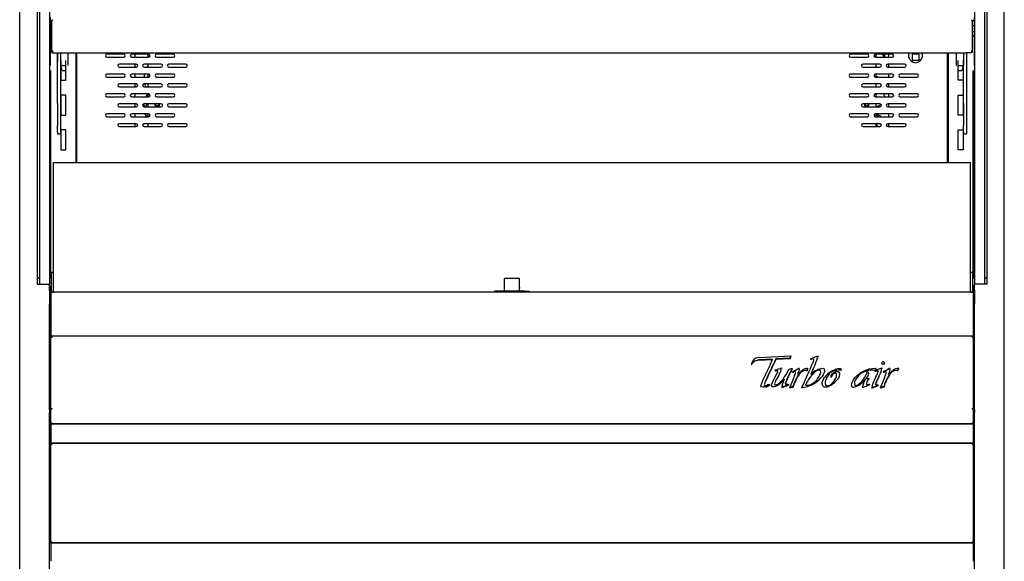
# Model space of a CAD drawing. Units: millimetres. Extents: x -1842 to 1748, y 221 to 3602.
# Drawn here: x -365 to 628, y 868 to 1414 of the extents above; entities that cross this region are included whole.
import ezdxf

# ---------------------------------------------------------------- set-up
doc = ezdxf.new("R2010")
doc.units = ezdxf.units.MM
for name, color, linetype in [('5NR16-코드붓싱', 7, 'Continuous'), ('Default', 7, 'Continuous'), ('TOM-40-뒷벽', 7, 'Continuous'), ('TOM-40-발포뒷벽내부', 7, 'Continuous'), ('TOM-40-발포뒷벽외부', 7, 'Continuous'), ('TOM-40-발포하부외부', 7, 'Continuous'), ('TOM-40-선반D', 7, 'Continuous'), ('TOM-40-유리스톱퍼', 7, 'Continuous'), ('TOM-40-전면몰딩', 7, 'Continuous'), ('TOM-40-쿨러커버', 7, 'Continuous'), ('TOM-40-하부외장무늬', 7, 'Continuous'), ('TOM-40-하부외장상', 7, 'Continuous'), ('TOM-베이스우', 7, 'Continuous'), ('TOM-베이스좌', 7, 'Continuous'), ('TOM-사이드판넬유리', 7, 'Continuous'), ('TOM-사이드판넬하부-우', 7, 'Continuous'), ('TOM-사이드판넬하부-좌', 7, 'Continuous'), ('TOM-선반받침-320', 7, 'Continuous'), ('TOM-후레임기둥우', 7, 'Continuous'), ('TOM-후레임기둥좌', 7, 'Continuous'), ('나이트커버고정고리', 7, 'Continuous'), ('선반고정클립-오픈', 7, 'Continuous'), ('와셔_M8', 7, 'Continuous'), ('쿨러-경판-3-20-우', 7, 'Continuous'), ('쿨러-경판-3-20-좌', 7, 'Continuous'), ('쿨러-동관-0700', 7, 'Continuous'), ('쿨러-동관-U보', 7, 'Continuous'), ('터보로고-10.07.30', 7, 'Continuous')]:
    doc.layers.add(name, color=color, linetype=linetype)

# ---------------------------------------------------------------- blocks, each defined once
blk = doc.blocks.new('SE')
at = {"layer": '5NR16-코드붓싱', "color": 7, "linetype": 'Continuous'}
for p, q in [((896.75, 863.26), (896.75, 866.97)), ((907, 866.61), (900, 866.61)), ((900, 866.61), (900, 860.61)), ((907, 860.61), (907, 866.61)), ((910.25, 866.97), (910.25, 863.26)), ((900, 860.61), (907, 860.61))]:
    blk.add_line(p, q, dxfattribs=at)
for centre, radius, start, end in [((903.5, 865.11), 7, 156.44914, 164.64111), ((883.81, 770.95), 96.88, 81.90804, 82.32597), ((923.19, 770.95), 96.88, 97.67403, 98.09196), ((903.5, 865.11), 7, 15.35889, 23.55086), ((883.81, 959.27), 96.88, 277.67403, 278.09196), ((903.5, 865.11), 7, 195.35889, 344.64111), ((923.19, 959.27), 96.88, 261.90804, 262.32597)]:
    blk.add_arc(centre, radius, start, end, dxfattribs=at)
at = {"layer": 'TOM-40-뒷벽', "color": 7, "linetype": 'Continuous'}
for p, q in [((57.5, 757.42), (57.5, 867.91)), ((105, 866.61), (88, 866.61)), ((130, 866.61), (113, 866.61)), ((155, 866.61), (138, 866.61)), ((855, 866.61), (838, 866.61)), ((880, 866.61), (863, 866.61)), ((935.5, 867.91), (935.5, 757.42)), ((88, 863.61), (105, 863.61)), ((117.5, 856.61), (100.5, 856.61)), ((113, 863.61), (130, 863.61)), ((142.5, 856.61), (125.5, 856.61)), ((138, 863.61), (155, 863.61)), ((167.5, 856.61), (150.5, 856.61)), ((838, 863.61), (855, 863.61)), ((867.5, 856.61), (850.5, 856.61)), ((863, 863.61), (880, 863.61)), ((892.5, 856.61), (875.5, 856.61)), ((105, 846.61), (88, 846.61)), ((100.5, 853.61), (117.5, 853.61)), ((130, 846.61), (113, 846.61)), ((125.5, 853.61), (142.5, 853.61)), ((155, 846.61), (138, 846.61)), ((150.5, 853.61), (167.5, 853.61)), ((855, 846.61), (838, 846.61)), ((850.5, 853.61), (867.5, 853.61)), ((880, 846.61), (863, 846.61)), ((875.5, 853.61), (892.5, 853.61)), ((905, 846.61), (888, 846.61)), ((88, 843.61), (105, 843.61)), ((117.5, 836.61), (100.5, 836.61)), ((113, 843.61), (130, 843.61)), ((142.5, 836.61), (125.5, 836.61)), ((138, 843.61), (155, 843.61)), ((167.5, 836.61), (150.5, 836.61)), ((838, 843.61), (855, 843.61)), ((867.5, 836.61), (850.5, 836.61)), ((863, 843.61), (880, 843.61)), ((892.5, 836.61), (875.5, 836.61)), ((888, 843.61), (905, 843.61)), ((105, 826.61), (88, 826.61)), ((100.5, 833.61), (117.5, 833.61)), ((130, 826.61), (113, 826.61)), ((125.5, 833.61), (142.5, 833.61)), ((155, 826.61), (138, 826.61)), ((150.5, 833.61), (167.5, 833.61)), ((855, 826.61), (838, 826.61)), ((850.5, 833.61), (867.5, 833.61)), ((880, 826.61), (863, 826.61)), ((875.5, 833.61), (892.5, 833.61)), ((905, 826.61), (888, 826.61)), ((88, 823.61), (105, 823.61)), ((117.5, 816.61), (100.5, 816.61)), ((113, 823.61), (130, 823.61)), ((142.5, 816.61), (125.5, 816.61)), ((138, 823.61), (155, 823.61)), ((167.5, 816.61), (150.5, 816.61)), ((838, 823.61), (855, 823.61)), ((867.5, 816.61), (850.5, 816.61)), ((863, 823.61), (880, 823.61)), ((892.5, 816.61), (875.5, 816.61)), ((888, 823.61), (905, 823.61)), ((105, 806.61), (88, 806.61)), ((100.5, 813.61), (117.5, 813.61)), ((130, 806.61), (113, 806.61)), ((125.5, 813.61), (142.5, 813.61)), ((155, 806.61), (138, 806.61)), ((150.5, 813.61), (167.5, 813.61)), ((855, 806.61), (838, 806.61)), ((850.5, 813.61), (867.5, 813.61)), ((880, 806.61), (863, 806.61)), ((875.5, 813.61), (892.5, 813.61)), ((905, 806.61), (888, 806.61)), ((88, 803.61), (105, 803.61)), ((117.5, 796.61), (100.5, 796.61)), ((113, 803.61), (130, 803.61)), ((142.5, 796.61), (125.5, 796.61)), ((138, 803.61), (155, 803.61)), ((167.5, 796.61), (150.5, 796.61)), ((838, 803.61), (855, 803.61)), ((867.5, 796.61), (850.5, 796.61)), ((863, 803.61), (880, 803.61)), ((892.5, 796.61), (875.5, 796.61)), ((888, 803.61), (905, 803.61)), ((100.5, 793.61), (117.5, 793.61)), ((125.5, 793.61), (142.5, 793.61)), ((150.5, 793.61), (167.5, 793.61)), ((850.5, 793.61), (867.5, 793.61)), ((875.5, 793.61), (892.5, 793.61))]:
    blk.add_line(p, q, dxfattribs=at)
for centre, start, end in [((88, 865.11), 90, 270), ((105, 865.11), 270, 90), ((113, 865.11), 90, 270), ((130, 865.11), 270, 90), ((138, 865.11), 90, 270), ((155, 865.11), 270, 90), ((838, 865.11), 90, 270), ((855, 865.11), 270, 90), ((863, 865.11), 90, 270), ((880, 865.11), 270, 90), ((100.5, 855.11), 90, 270), ((117.5, 855.11), 270, 90), ((125.5, 855.11), 90, 270), ((142.5, 855.11), 270, 90), ((150.5, 855.11), 90, 270), ((167.5, 855.11), 270, 90), ((850.5, 855.11), 90, 270), ((867.5, 855.11), 270, 90), ((875.5, 855.11), 90, 270), ((892.5, 855.11), 270, 90), ((88, 845.11), 90, 270), ((105, 845.11), 270, 90), ((113, 845.11), 90, 270), ((130, 845.11), 270, 90), ((138, 845.11), 90, 270), ((155, 845.11), 270, 90), ((838, 845.11), 90, 270), ((855, 845.11), 270, 90), ((863, 845.11), 90, 270), ((880, 845.11), 270, 90), ((888, 845.11), 90, 270), ((905, 845.11), 270, 90), ((100.5, 835.11), 90, 270), ((117.5, 835.11), 270, 90), ((125.5, 835.11), 90, 270), ((142.5, 835.11), 270, 90), ((150.5, 835.11), 90, 270), ((167.5, 835.11), 270, 90), ((850.5, 835.11), 90, 270), ((867.5, 835.11), 270, 90), ((875.5, 835.11), 90, 270), ((892.5, 835.11), 270, 90), ((88, 825.11), 90, 270), ((105, 825.11), 270, 90), ((113, 825.11), 90, 270), ((130, 825.11), 270, 90), ((138, 825.11), 90, 270), ((155, 825.11), 270, 90), ((838, 825.11), 90, 270), ((855, 825.11), 270, 90), ((863, 825.11), 90, 270), ((880, 825.11), 270, 90), ((888, 825.11), 90, 270), ((905, 825.11), 270, 90), ((100.5, 815.11), 90, 270), ((117.5, 815.11), 270, 90), ((125.5, 815.11), 90, 270), ((142.5, 815.11), 270, 90), ((150.5, 815.11), 90, 270), ((167.5, 815.11), 270, 90), ((850.5, 815.11), 90, 270), ((867.5, 815.11), 270, 90), ((875.5, 815.11), 90, 270), ((892.5, 815.11), 270, 90), ((88, 805.11), 90, 270), ((105, 805.11), 270, 90), ((113, 805.11), 90, 270), ((130, 805.11), 270, 90), ((138, 805.11), 90, 270), ((155, 805.11), 270, 90), ((838, 805.11), 90, 270), ((855, 805.11), 270, 90), ((863, 805.11), 90, 270), ((880, 805.11), 270, 90), ((888, 805.11), 90, 270), ((905, 805.11), 270, 90), ((100.5, 795.11), 90, 270), ((117.5, 795.11), 270, 90), ((125.5, 795.11), 90, 270), ((142.5, 795.11), 270, 90), ((150.5, 795.11), 90, 270), ((167.5, 795.11), 270, 90), ((850.5, 795.11), 90, 270), ((867.5, 795.11), 270, 90), ((875.5, 795.11), 90, 270), ((892.5, 795.11), 270, 90)]:
    blk.add_arc(centre, 1.5, start, end, dxfattribs=at)
at = {"layer": 'TOM-40-발포뒷벽내부', "color": 7, "linetype": 'Continuous'}
for centre, start, end in [((56, 765.31), 20.36413, 71.41265), ((56, 765.31), 288.58735, 339.63587), ((937, 765.31), 108.58735, 159.63587), ((937, 765.31), 200.36413, 251.41265)]:
    blk.add_arc(centre, 1.6, start, end, dxfattribs=at)
at = {"layer": 'TOM-40-발포뒷벽외부', "color": 7, "linetype": 'Continuous'}
for p, q in [((31, 640.7), (31, 850.21)), ((962, 850.21), (962, 640.7)), ((31, 397.19), (31, 632.7)), ((962, 632.7), (962, 397.19)), ((31, 387.2), (31, 397.19)), ((31, 397.19), (31.5, 397.19)), ((962, 397.19), (961.5, 397.19)), ((962, 397.19), (962, 387.2)), ((31.45, 387.2), (31, 387.2)), ((31.5, 387.2), (31.45, 387.2)), ((31.5, 387.11), (31.47, 387.11)), ((961.5, 387.2), (962, 387.2)), ((961.5, 387.11), (961.53, 387.11))]:
    blk.add_line(p, q, dxfattribs=at)
for points in [[(31.47, 387.11), (31.34, 387.13), (31.22, 387.14), (31.05, 387.17), (31, 387.19), (31, 387.2)], [(962, 387.2), (962, 387.19), (961.95, 387.17), (961.78, 387.14), (961.66, 387.13), (961.53, 387.11)]]:
    blk.add_open_spline(points, degree=3, knots=[0, 0, 0, 0, 0.5, 0.5, 1, 1, 1, 1], dxfattribs=at)
at = {"layer": 'TOM-40-발포하부외부', "color": 7, "linetype": 'Continuous'}
for p, q in [((31.5, 509.2), (31.5, 508.7)), ((961.5, 509.2), (961.5, 508.7)), ((31.5, 495.2), (31.5, 493.63)), ((961.5, 495.2), (961.5, 493.63)), ((31.5, 474.63), (31.5, 473.06)), ((961.5, 474.63), (961.5, 473.06))]:
    blk.add_line(p, q, dxfattribs=at)
at = {"layer": 'TOM-40-선반D', "color": 7, "linetype": 'Continuous'}
for p, q in [((32.5, 870.02), (32.5, 900.66)), ((33.21, 901.43), (33.21, 900.85)), ((959.79, 901.43), (959.79, 900.85)), ((960.5, 900.66), (960.5, 870.02)), ((32.5, 868.41), (32.5, 870.02)), ((32.5, 868.41), (33.2, 868.41)), ((33.2, 868.41), (33.2, 870.02)), ((33.21, 870.15), (33.21, 869.32)), ((33.21, 869.32), (33.21, 867.92)), ((33.21, 867.92), (38.5, 867.92)), ((38.5, 867.92), (38.5, 867.91)), ((38.5, 867.91), (954.5, 867.91)), ((959.79, 867.92), (954.5, 867.92)), ((954.5, 867.91), (954.5, 867.92)), ((959.79, 870.15), (959.79, 869.32)), ((959.79, 869.32), (959.79, 867.92)), ((959.8, 870.02), (959.8, 868.41)), ((960.5, 868.41), (959.8, 868.41)), ((960.5, 870.02), (960.5, 868.41))]:
    blk.add_line(p, q, dxfattribs=at)
for centre, major_axis, start_param, end_param in [((33.21, 900.72), (-0.71, 0), 4.712389, 5.497787), ((959.79, 900.72), (-0.71, 0), 3.926991, 4.712389), ((33.21, 870.02), (0.71, 0), 1.570796, 3.141593), ((33.21, 870.02), (0.01, 0), 1.570796, 3.141589), ((959.79, 870.02), (0.71, 0), 0, 1.570796), ((959.79, 870.02), (0.01, 0), 0.000002, 1.570796)]:
    blk.add_ellipse(centre, major_axis=major_axis, ratio=0.173648, start_param=start_param, end_param=end_param, dxfattribs=at)
for points in [[(32.5, 900.66), (32.5, 900.71), (32.58, 900.77), (32.71, 900.81)], [(960.29, 900.81), (960.42, 900.77), (960.5, 900.71), (960.5, 900.66)]]:
    blk.add_open_spline(points, degree=3, dxfattribs=at)
at = {"layer": 'TOM-40-유리스톱퍼', "color": 7, "linetype": 'Continuous'}
for p, q in [((34, 626.62), (34, 757.42)), ((34, 757.42), (959, 757.42)), ((959, 626.62), (959, 757.42))]:
    blk.add_line(p, q, dxfattribs=at)
at = {"layer": 'TOM-40-전면몰딩', "color": 7, "linetype": 'Continuous'}
for p, q in [((961.5, 626.62), (31.5, 626.62)), ((31.5, 626.62), (31.5, 626.38)), ((31.5, 626.38), (31.5, 612.71)), ((961.5, 626.62), (961.5, 626.38)), ((961.5, 626.38), (961.5, 612.71)), ((31.5, 612.71), (31.5, 612.14)), ((31.5, 612.14), (31.5, 583.29)), ((961.5, 612.71), (961.5, 612.14)), ((961.5, 612.14), (961.5, 583.29)), ((31.5, 583.29), (31.5, 582.48)), ((31.5, 582.48), (31.5, 582.47)), ((32.3, 582.48), (31.5, 582.48)), ((31.5, 582.47), (31.5, 581.67)), ((961.5, 582.48), (960.7, 582.48)), ((961.5, 583.29), (961.5, 582.48)), ((961.5, 582.48), (961.5, 582.47)), ((961.5, 582.47), (961.5, 581.67))]:
    blk.add_line(p, q, dxfattribs=at)
at = {"layer": 'TOM-40-쿨러커버', "color": 7, "linetype": 'Continuous'}
for p, q in [((129.5, 863.61), (129.5, 866.61)), ((863.5, 866.61), (863.5, 863.61)), ((129.5, 853.61), (129.5, 856.61)), ((863.5, 856.61), (863.5, 853.61)), ((129.5, 843.61), (129.5, 846.61)), ((863.5, 846.61), (863.5, 843.61)), ((129.5, 833.61), (129.5, 836.61)), ((863.5, 836.61), (863.5, 833.61)), ((129.5, 823.61), (129.5, 826.61)), ((863.5, 826.61), (863.5, 823.61)), ((129.5, 813.61), (129.5, 816.61)), ((863.5, 816.61), (863.5, 813.61)), ((129.5, 803.61), (129.5, 806.61)), ((863.5, 806.61), (863.5, 803.61)), ((129.5, 793.61), (129.5, 796.61)), ((863.5, 796.61), (863.5, 793.61))]:
    blk.add_line(p, q, dxfattribs=at)
for centre, start, end in [((138.7, 816.2), 170.41008, 0), ((138.7, 816.2), 0, 9.58992), ((854.3, 816.2), 170.41008, 0), ((854.3, 816.2), 0, 9.58992)]:
    blk.add_arc(centre, 2.5, start, end, dxfattribs=at)
at = {"layer": 'TOM-40-하부외장무늬', "color": 7, "linetype": 'Continuous'}
for p, q in [((961.5, 493.63), (31.5, 493.63)), ((31.5, 493.63), (31.5, 492.82)), ((31.5, 492.82), (31.5, 475.44)), ((961.5, 493.63), (961.5, 492.82)), ((961.5, 492.82), (961.5, 475.44)), ((31.5, 475.44), (31.5, 474.63)), ((961.5, 474.63), (31.5, 474.63)), ((961.5, 475.44), (961.5, 474.63)), ((961.5, 373.63), (31.5, 373.63)), ((31.5, 373.63), (31.5, 372.82)), ((31.5, 372.82), (31.5, 355.44)), ((961.5, 373.63), (961.5, 372.82)), ((961.5, 372.82), (961.5, 355.44))]:
    blk.add_line(p, q, dxfattribs=at)
at = {"layer": 'TOM-40-하부외장상', "color": 7, "linetype": 'Continuous'}
for p, q in [((32.3, 581.67), (31.5, 581.67)), ((31.5, 580.61), (31.5, 581.67)), ((31.5, 509.2), (31.5, 580.61)), ((32.3, 581.87), (32.27, 582.48)), ((960.7, 582.48), (32.3, 582.48)), ((32.3, 582.48), (32.3, 582)), ((32.3, 582), (32.3, 581.09)), ((32.3, 581.08), (32.3, 581.09)), ((32.32, 581.09), (32.3, 581.09)), ((32.31, 581.08), (32.32, 581.08)), ((32.32, 581.08), (32.32, 581.09)), ((960.68, 581.09), (960.7, 581.09)), ((960.68, 581.08), (960.68, 581.09)), ((960.69, 581.08), (960.68, 581.08)), ((960.7, 582.48), (960.7, 582)), ((960.7, 581.87), (960.73, 582.48)), ((960.7, 582), (960.7, 581.09)), ((960.7, 581.67), (960.8, 581.67)), ((960.7, 581.08), (960.7, 581.09)), ((960.8, 581.67), (961.5, 581.67)), ((961.5, 581.67), (961.5, 580.61)), ((961.5, 580.61), (961.5, 509.2)), ((32.3, 509.2), (31.5, 509.2)), ((31.5, 495.2), (31.5, 508.7)), ((32.3, 509.13), (32.27, 509.38)), ((32.27, 508.86), (32.31, 508.86)), ((32.3, 509.37), (32.3, 509.29)), ((32.32, 509.37), (32.3, 509.37)), ((32.3, 509.29), (32.3, 508.96)), ((32.3, 508.96), (32.3, 508.87)), ((32.32, 508.87), (32.3, 508.87)), ((32.31, 509.38), (32.32, 509.38)), ((32.31, 508.86), (32.32, 508.86)), ((32.32, 509.38), (32.32, 509.37)), ((32.32, 508.86), (32.32, 508.87)), ((960.68, 509.38), (960.68, 509.37)), ((960.69, 509.38), (960.68, 509.38)), ((960.68, 509.37), (960.7, 509.37)), ((960.68, 508.87), (960.7, 508.87)), ((960.68, 508.86), (960.68, 508.87)), ((960.69, 508.86), (960.68, 508.86)), ((960.69, 508.86), (960.73, 508.86)), ((960.7, 509.13), (960.73, 509.38)), ((960.7, 509.37), (960.7, 509.29)), ((960.7, 509.29), (960.7, 508.96)), ((960.7, 509.2), (960.8, 509.2)), ((960.7, 508.96), (960.7, 508.87)), ((960.8, 509.2), (961.5, 509.2)), ((961.5, 508.7), (961.5, 495.2)), ((32.31, 495.04), (32.27, 495.04)), ((32.3, 495.03), (32.3, 494.94)), ((32.32, 495.03), (32.3, 495.03)), ((32.3, 494.94), (32.3, 494.13)), ((960.7, 494.13), (32.3, 494.13)), ((32.3, 494.13), (32.3, 494.12)), ((32.3, 494.12), (32.3, 493.63)), ((32.31, 495.04), (32.32, 495.04)), ((32.32, 495.04), (32.32, 495.03)), ((960.68, 495.04), (960.68, 495.03)), ((960.69, 495.04), (960.68, 495.04)), ((960.68, 495.03), (960.7, 495.03)), ((960.73, 495.04), (960.69, 495.04)), ((960.7, 495.03), (960.7, 494.94)), ((960.7, 494.94), (960.7, 494.13)), ((960.7, 494.13), (960.7, 494.12)), ((960.7, 494.12), (960.7, 493.63)), ((31.5, 375.2), (31.5, 473.06)), ((32.27, 473.22), (32.31, 473.22)), ((32.3, 474.63), (32.3, 474.14)), ((32.3, 474.14), (32.3, 474.13)), ((32.3, 474.13), (32.3, 473.32)), ((960.7, 474.13), (32.3, 474.13)), ((32.3, 473.32), (32.3, 473.23)), ((32.32, 473.23), (32.3, 473.23)), ((32.31, 473.22), (32.32, 473.22)), ((32.32, 473.22), (32.32, 473.23)), ((960.68, 473.23), (960.7, 473.23)), ((960.68, 473.22), (960.68, 473.23)), ((960.69, 473.22), (960.68, 473.22)), ((960.69, 473.22), (960.73, 473.22)), ((960.7, 474.63), (960.7, 474.14)), ((960.7, 474.14), (960.7, 474.13)), ((960.7, 474.13), (960.7, 473.32)), ((960.7, 473.32), (960.7, 473.23)), ((961.5, 473.06), (961.5, 375.2)), ((32.31, 375.04), (32.27, 375.04)), ((32.3, 375.03), (32.3, 374.94)), ((32.32, 375.03), (32.3, 375.03)), ((32.3, 374.94), (32.3, 374.13)), ((32.3, 374.13), (32.3, 374.12)), ((960.7, 374.13), (32.3, 374.13)), ((32.3, 374.12), (32.3, 373.63)), ((32.31, 375.04), (32.32, 375.04)), ((32.32, 375.04), (32.32, 375.03)), ((960.68, 375.04), (960.68, 375.03)), ((960.69, 375.04), (960.68, 375.04)), ((960.68, 375.03), (960.7, 375.03)), ((960.73, 375.04), (960.69, 375.04)), ((960.7, 375.03), (960.7, 374.94)), ((960.7, 374.94), (960.7, 374.13)), ((960.7, 374.13), (960.7, 374.12)), ((960.7, 374.12), (960.7, 373.63))]:
    blk.add_line(p, q, dxfattribs=at)
for centre, start, end in [((32.31, 581.67), 92.81169, 180.00009), ((32.31, 581.67), 90, 92.81191), ((960.69, 581.67), 87.18808, 90), ((960.69, 581.67), 0, 87.18808)]:
    blk.add_arc(centre, 0.81, start, end, dxfattribs=at)
for points in [[(32.27, 581.08), (32.07, 581.05), (31.87, 580.99), (31.58, 580.82), (31.5, 580.71), (31.5, 580.61)], [(961.5, 580.61), (961.5, 580.71), (961.42, 580.82), (961.13, 580.99), (960.93, 581.05), (960.73, 581.08)], [(31.5, 509.2), (31.5, 509.25), (31.58, 509.31), (31.87, 509.39), (32.07, 509.4), (32.27, 509.38)], [(32.27, 508.86), (32.07, 508.83), (31.87, 508.8), (31.58, 508.75), (31.5, 508.72), (31.5, 508.7)], [(960.73, 509.38), (960.93, 509.4), (961.13, 509.39), (961.42, 509.31), (961.5, 509.25), (961.5, 509.2)], [(961.5, 508.7), (961.5, 508.72), (961.42, 508.75), (961.13, 508.8), (960.93, 508.83), (960.73, 508.86)], [(31.5, 495.2), (31.5, 495.17), (31.58, 495.15), (31.87, 495.09), (32.07, 495.07), (32.27, 495.04)], [(960.73, 495.04), (960.93, 495.07), (961.13, 495.09), (961.42, 495.15), (961.5, 495.17), (961.5, 495.2)], [(32.27, 473.22), (32.07, 473.19), (31.87, 473.17), (31.58, 473.11), (31.5, 473.09), (31.5, 473.06)], [(961.5, 473.06), (961.5, 473.09), (961.42, 473.11), (961.13, 473.17), (960.93, 473.19), (960.73, 473.22)], [(31.5, 375.2), (31.5, 375.17), (31.58, 375.15), (31.87, 375.09), (32.07, 375.07), (32.27, 375.04)], [(960.73, 375.04), (960.93, 375.07), (961.13, 375.09), (961.42, 375.15), (961.5, 375.17), (961.5, 375.2)]]:
    blk.add_open_spline(points, degree=3, knots=[0, 0, 0, 0, 0.5, 0.5, 1, 1, 1, 1], dxfattribs=at)
for points in [[(32.27, 581.08), (32.29, 581.08), (32.31, 581.08)], [(960.69, 581.08), (960.71, 581.08), (960.73, 581.08)], [(32.31, 509.38), (32.29, 509.38), (32.27, 509.38)], [(960.73, 509.38), (960.71, 509.38), (960.69, 509.38)]]:
    blk.add_open_spline(points, degree=2, dxfattribs=at)
at = {"layer": 'TOM-베이스우', "color": 7, "linetype": 'Continuous'}
blk.add_line((961.5, 373.63), (961.5, 375.2), dxfattribs=at)
at = {"layer": 'TOM-베이스좌', "color": 7, "linetype": 'Continuous'}
blk.add_line((31.5, 373.63), (31.5, 375.2), dxfattribs=at)
at = {"layer": 'TOM-사이드판넬유리', "color": 7, "linetype": 'Continuous'}
for p, q in [((20, 1857.53), (20, 634.91)), ((30, 1857.53), (30, 634.91)), ((963, 1857.53), (963, 634.91)), ((973, 1857.53), (973, 634.91))]:
    blk.add_line(p, q, dxfattribs=at)
at = {"layer": 'TOM-사이드판넬하부-우', "color": 7, "linetype": 'Continuous'}
for p, q in [((975.5, 1108.7), (975.5, 834.88)), ((993, 834.88), (993, 1100.7)), ((975.5, 834.88), (975.5, 646.71)), ((993, 638.83), (993, 834.88)), ((975.5, 646.71), (975.5, 634.91)), ((993, 620.95), (993, 638.83)), ((963, 628.83), (963, 634.91)), ((975.5, 634.91), (963, 634.91)), ((963, 628.83), (963, 614.98)), ((993, 612.64), (993, 620.95)), ((963, 508.27), (963, 614.98)), ((993, 505.93), (993, 612.64)), ((963, 508.27), (963, 505.34)), ((963, 239.52), (963, 505.34)), ((993, 505.34), (993, 505.93)), ((993, 239.52), (993, 505.34))]:
    blk.add_line(p, q, dxfattribs=at)
at = {"layer": 'TOM-사이드판넬하부-좌', "color": 7, "linetype": 'Continuous'}
for p, q in [((17.5, 1108.7), (17.5, 834.88)), ((0, 834.88), (0, 1100.7)), ((0, 638.83), (0, 834.88)), ((17.5, 834.88), (17.5, 646.71)), ((17.5, 646.71), (17.5, 634.91)), ((0, 620.95), (0, 638.83)), ((17.5, 634.91), (30, 634.91)), ((30, 628.83), (30, 634.91)), ((30, 628.83), (30, 614.98)), ((0, 612.64), (0, 620.95)), ((0, 505.93), (0, 612.64)), ((30, 508.27), (30, 614.98)), ((30, 508.27), (30, 505.34)), ((0, 505.34), (0, 505.93)), ((0, 239.52), (0, 505.34)), ((30, 239.52), (30, 505.34))]:
    blk.add_line(p, q, dxfattribs=at)
at = {"layer": 'TOM-선반받침-320', "color": 7, "linetype": 'Continuous'}
for p, q in [((38.2, 867.92), (38.2, 859.36)), ((41, 867.91), (41, 859.36)), ((952, 867.91), (952, 859.36)), ((954.8, 867.92), (954.8, 859.36)), ((38.2, 817.04), (38.2, 859.36)), ((41, 859.36), (41, 817.04)), ((952, 817.04), (952, 859.36)), ((954.8, 859.36), (954.8, 817.04)), ((38.2, 817.04), (38.2, 794.91)), ((41, 817.04), (41, 794.91)), ((952, 817.04), (952, 794.91)), ((954.8, 817.04), (954.8, 794.91)), ((38.2, 787.89), (38.2, 794.91)), ((41, 794.91), (41, 787.89)), ((952, 787.89), (952, 794.91)), ((954.8, 794.91), (954.8, 787.89)), ((38.2, 787.89), (38.2, 786.42)), ((38.2, 786.42), (38.2, 786.39)), ((38.2, 786.39), (41, 786.39)), ((41, 787.89), (41, 786.42)), ((41, 786.39), (41, 786.42)), ((952, 787.89), (952, 786.42)), ((952, 786.42), (952, 786.39)), ((952, 786.39), (954.8, 786.39)), ((954.8, 787.89), (954.8, 786.42)), ((954.8, 786.39), (954.8, 786.42))]:
    blk.add_line(p, q, dxfattribs=at)
at = {"layer": 'TOM-후레임기둥우', "color": 7, "linetype": 'Continuous'}
for p, q in [((936.5, 867.91), (936.5, 757.42)), ((946.5, 840.31), (946.5, 860.31)), ((951.5, 860.31), (951.5, 840.31)), ((961.5, 640.7), (961.5, 850.21)), ((951.5, 840.31), (946.5, 840.31)), ((946.5, 805.31), (946.5, 825.31)), ((946.5, 825.31), (951.5, 825.31)), ((951.5, 825.31), (951.5, 805.31)), ((951.5, 805.31), (946.5, 805.31)), ((946.5, 790.31), (951.5, 790.31)), ((946.5, 770.31), (946.5, 790.31)), ((951.5, 790.31), (951.5, 770.31)), ((935.5, 775.31), (936.49, 775.31)), ((936.49, 775.31), (936.49, 757.42)), ((951.5, 770.31), (946.5, 770.31)), ((961.5, 626.62), (961.5, 632.7))]:
    blk.add_line(p, q, dxfattribs=at)
for start, end in [(98.37864, 115.37693), (244.62307, 261.62136)]:
    blk.add_arc((937, 765.31), 3.5, start, end, dxfattribs=at)
at = {"layer": 'TOM-후레임기둥좌', "color": 7, "linetype": 'Continuous'}
for p, q in [((56.5, 867.91), (56.5, 757.42)), ((41.5, 860.31), (41.5, 840.31)), ((46.5, 840.31), (46.5, 860.31)), ((31.5, 640.7), (31.5, 850.21)), ((41.5, 840.31), (46.5, 840.31)), ((46.5, 825.31), (41.5, 825.31)), ((41.5, 825.31), (41.5, 805.31)), ((46.5, 805.31), (46.5, 825.31)), ((41.5, 805.31), (46.5, 805.31)), ((46.5, 790.31), (41.5, 790.31)), ((41.5, 790.31), (41.5, 770.31)), ((46.5, 770.31), (46.5, 790.31)), ((56.51, 775.31), (56.51, 757.42)), ((57.5, 775.31), (56.51, 775.31)), ((41.5, 770.31), (46.5, 770.31)), ((31.5, 626.62), (31.5, 632.7))]:
    blk.add_line(p, q, dxfattribs=at)
for start, end in [(64.62307, 81.62136), (278.37864, 295.37693)]:
    blk.add_arc((56, 765.31), 3.5, start, end, dxfattribs=at)
at = {"layer": '나이트커버고정고리', "color": 7, "linetype": 'Continuous'}
for p, q in [((489, 634.51), (489, 640.62)), ((504, 640.62), (489, 640.62)), ((504, 634.51), (504, 640.62)), ((484, 627.82), (479, 627.82)), ((479, 627.82), (479, 626.62)), ((489, 627.82), (484, 627.82)), ((489, 631.49), (489, 634.51)), ((489, 630.71), (489, 631.49)), ((489, 627.82), (489, 630.71)), ((504, 627.82), (489, 627.82)), ((504, 631.49), (504, 634.51)), ((504, 631.49), (504, 630.71)), ((504, 627.82), (504, 630.71)), ((509, 627.82), (504, 627.82)), ((509, 627.82), (514, 627.82)), ((514, 626.62), (514, 627.82))]:
    blk.add_line(p, q, dxfattribs=at)
at = {"layer": '선반고정클립-오픈', "color": 7, "linetype": 'Continuous'}
for p, q in [((30.65, 903.71), (30.65, 900.71)), ((962.45, 903.71), (962.45, 900.71)), ((30.65, 900.71), (30.65, 895.71)), ((30.65, 900.71), (32.52, 900.71)), ((30.65, 895.71), (30.65, 889.4)), ((30.65, 895.71), (32.5, 895.71)), ((960.48, 900.71), (962.45, 900.71)), ((960.5, 895.71), (962.45, 895.71)), ((962.45, 900.71), (962.45, 895.71)), ((962.45, 895.71), (962.45, 889.4)), ((30.65, 889.4), (30.65, 885.21)), ((30.65, 889.4), (32.5, 889.4)), ((30.65, 885.21), (30.65, 855.21)), ((30.65, 885.21), (32.5, 885.21)), ((960.5, 889.4), (962.45, 889.4)), ((960.5, 885.21), (962.45, 885.21)), ((962.45, 889.4), (962.45, 885.21)), ((962.45, 885.21), (962.45, 855.21)), ((37.9, 867.92), (37.9, 855.21)), ((41.4, 855.21), (41.4, 867.91)), ((48.65, 867.91), (48.65, 855.21)), ((944.45, 867.91), (944.45, 855.21)), ((951.7, 867.91), (951.7, 855.21)), ((955.2, 855.21), (955.2, 867.92)), ((41.5, 855.21), (46.5, 855.21)), ((42.9, 850.21), (41.5, 854.88)), ((946.5, 855.21), (951.5, 855.21)), ((951.5, 854.54), (950.2, 850.21)), ((42.9, 850.21), (46.5, 850.21)), ((946.5, 850.21), (950.2, 850.21))]:
    blk.add_line(p, q, dxfattribs=at)
at = {"layer": '와셔_M8', "color": 7, "linetype": 'Continuous'}
for p, q in [((31.9, 646.7), (31.9, 626.7)), ((34, 646.7), (31.9, 646.7)), ((961.1, 646.7), (959, 646.7)), ((961.1, 626.7), (961.1, 646.7)), ((20, 640.7), (17.5, 640.7)), ((31.9, 640.7), (30, 640.7)), ((963, 640.7), (961.1, 640.7)), ((975.5, 640.7), (973, 640.7)), ((30, 632.7), (31.9, 632.7)), ((31.9, 626.7), (34, 626.7)), ((959, 626.7), (961.1, 626.7)), ((961.1, 632.7), (963, 632.7))]:
    blk.add_line(p, q, dxfattribs=at)
at = {"layer": '쿨러-경판-3-20-우', "color": 7, "linetype": 'Continuous'}
for p, q in [((876.5, 863.61), (876.5, 866.61)), ((876.5, 853.61), (876.5, 856.61)), ((876.5, 843.61), (876.5, 846.61)), ((876.5, 833.61), (876.5, 836.61)), ((876.5, 823.61), (876.5, 826.61)), ((876.5, 813.61), (876.5, 816.61)), ((876.5, 803.61), (876.5, 806.61)), ((876.5, 793.61), (876.5, 796.61))]:
    blk.add_line(p, q, dxfattribs=at)
for start, end in [(164.91183, 0), (0, 15.08817)]:
    blk.add_arc((854.4, 816.2), 1.6, start, end, dxfattribs=at)
at = {"layer": '쿨러-경판-3-20-좌', "color": 7, "linetype": 'Continuous'}
for p, q in [((116.5, 863.61), (116.5, 866.61)), ((116.5, 853.61), (116.5, 856.61)), ((116.5, 843.61), (116.5, 846.61)), ((116.5, 833.61), (116.5, 836.61)), ((116.5, 823.61), (116.5, 826.61)), ((116.5, 813.61), (116.5, 816.61)), ((116.5, 803.61), (116.5, 806.61)), ((116.5, 793.61), (116.5, 796.61))]:
    blk.add_line(p, q, dxfattribs=at)
for start, end in [(164.91183, 0), (0, 15.08817)]:
    blk.add_arc((138.6, 816.2), 1.6, start, end, dxfattribs=at)
at = {"layer": '쿨러-동관-0700', "color": 7, "linetype": 'Continuous'}
for centre, start, end in [((141.5, 841.6), 161.96127, 172.84958), ((141.5, 841.6), 197.91611, 209.5254), ((141.5, 816.2), 139.98463, 152.75425), ((141.5, 816.2), 178.57183, 189.17648)]:
    blk.add_arc(centre, 16.2, start, end, dxfattribs=at)
for points, knots in [([(129.43, 854.69), (128.95, 854.37), (128.48, 854.01), (128.05, 853.63), (128.04, 853.62)], [0, 0, 0, 0, 0.96841, 1, 1, 1, 1]), ([(125.44, 846.59), (125.5, 846.31), (125.62, 845.84), (125.8, 845.4), (125.87, 845.23)], [0, 0, 0, 0, 0.615308, 1, 1, 1, 1]), ([(129.43, 816.59), (128.95, 816.27), (127.85, 815.43), (126.92, 814.38), (126.46, 813.68), (126.43, 813.62)], [0, 0, 0, 0, 0.3934655, 0.9534065, 1, 1, 1, 1]), ([(126.13, 806.58), (126.28, 806.29), (126.84, 805.38), (127.75, 804.39), (128.55, 803.74), (128.76, 803.57)], [0, 0, 0, 0, 0.244698, 0.803844, 1, 1, 1, 1])]:
    blk.add_open_spline(points, degree=3, knots=knots, dxfattribs=at)
at = {"layer": '쿨러-동관-U보', "color": 7, "linetype": 'Continuous'}
for centre, radius, start, end in [((856.5, 867), 16.2, 347.94452, 358.64348), ((856.5, 790.8), 16.2, 52.29229, 64.39917), ((856.5, 790.8), 9.2, 17.82676, 39.21462)]:
    blk.add_arc(centre, radius, start, end, dxfattribs=at)
for points, knots in [([(872, 863.64), (871.82, 864.02), (871.23, 865.03), (870.35, 865.99), (869.68, 866.56), (869.59, 866.63)], [0, 0, 0, 0, 0.332346, 0.911544, 1, 1, 1, 1]), ([(865.29, 843.62), (865.23, 843.65), (864.66, 843.85), (864.08, 844.04), (863.54, 844.19)], [0, 0, 0, 0, 0.109741, 1, 1, 1, 1]), ([(872.61, 823.63), (872.55, 824.01), (872.28, 825.07), (871.78, 826.04), (871.38, 826.61)], [0, 0, 0, 0, 0.3545875, 1, 1, 1, 1]), ([(863.54, 813.6), (863.93, 813.71), (865.34, 814.14), (867.12, 814.9), (868.36, 815.65), (868.75, 815.93)], [0, 0, 0, 0, 0.200816, 0.732368, 1, 1, 1, 1]), ([(863.57, 824.07), (863.82, 823.95), (864.13, 823.8), (864.4, 823.64), (864.46, 823.61)], [0, 0, 0, 0, 0.771014, 1, 1, 1, 1]), ([(868.91, 803.65), (868.55, 803.91), (867.39, 804.65), (865.58, 805.46), (864.08, 805.94), (863.54, 806.09)], [0, 0, 0, 0, 0.239521, 0.736077, 1, 1, 1, 1])]:
    blk.add_open_spline(points, degree=3, knots=knots, dxfattribs=at)
blk.add_open_spline([(864.03, 795.85), (863.88, 795.77), (863.72, 795.69), (863.55, 795.61)], degree=3, dxfattribs=at)
at = {"layer": '터보로고-10.07.30', "color": 7, "linetype": 'Continuous'}
for p, q in [((744.86, 560.79), (777.7, 562.63)), ((759.27, 559.2), (745.43, 558.44)), ((759, 558.57), (745.43, 557.83)), ((745.43, 558.44), (745.43, 557.83)), ((777.06, 560.17), (762.69, 559.39)), ((777.06, 559.56), (762.69, 558.78)), ((762.69, 559.39), (762.69, 558.78)), ((777.06, 560.17), (777.06, 559.56)), ((777.7, 562.63), (777.7, 562.02)), ((798.23, 559.12), (797.95, 559.84)), ((797.95, 559.84), (797.95, 559.23)), ((798.23, 558.51), (797.95, 559.23)), ((798.23, 559.12), (798.23, 558.51)), ((805.18, 562.72), (805.18, 562.11)), ((738.14, 554.49), (738.14, 553.88)), ((761.99, 548.33), (762.4, 548.45)), ((762.2, 547.63), (761.99, 548.33)), ((761.99, 548.33), (761.99, 547.72)), ((762.2, 547.02), (761.99, 547.72)), ((762.2, 547.63), (762.2, 547.02)), ((768.33, 550.33), (768.33, 549.72)), ((775.31, 548.33), (775.64, 549.07)), ((779.08, 549.93), (779.08, 549.32)), ((780.09, 546.19), (779.76, 546.91)), ((779.76, 546.91), (779.76, 546.3)), ((780.09, 545.58), (779.76, 546.3)), ((780.09, 546.19), (780.09, 545.58)), ((786.25, 548.97), (786.25, 549.73)), ((794.67, 549.98), (793.76, 547.63)), ((794.67, 549.37), (793.76, 547.02)), ((793.76, 547.63), (793.76, 547.02)), ((794.67, 549.98), (794.67, 549.37)), ((811.75, 547.08), (811.75, 547.84)), ((828.04, 547.91), (828.04, 547.3)), ((828.37, 548.36), (828.37, 549.13)), ((862.84, 547.26), (862.66, 547.77)), ((862.66, 547.16), (862.66, 547.77)), ((862.66, 547.77), (862.66, 547.77)), ((862.66, 547.77), (862.66, 547.16)), ((862.84, 546.65), (862.66, 547.16)), ((862.66, 547.16), (862.66, 547.16)), ((862.84, 548.08), (863.13, 548.17)), ((862.84, 547.26), (862.84, 546.65)), ((864.39, 547.77), (863.33, 547.43)), ((863.33, 547.43), (863.33, 546.82)), ((864.39, 547.16), (863.33, 546.82)), ((863.43, 548.85), (863.43, 549.61)), ((864.39, 547.77), (864.39, 547.16)), ((868.87, 550.3), (869.64, 550.63)), ((869.38, 555.08), (869.38, 554.4)), ((869.64, 550.63), (869.64, 550.37)), ((869.64, 550.37), (869.64, 549.76)), ((871.54, 546.19), (871.21, 546.91)), ((871.21, 546.91), (871.21, 546.3)), ((871.54, 545.58), (871.21, 546.3)), ((871.54, 546.19), (871.54, 545.58)), ((871.77, 554.42), (871.77, 553.81)), ((872.29, 554.84), (872.29, 555.6)), ((877.7, 548.97), (877.7, 549.73)), ((886.13, 549.98), (885.21, 547.63)), ((886.13, 549.37), (885.21, 547.02)), ((885.21, 547.63), (885.21, 547.02)), ((886.13, 549.98), (886.13, 549.37)), ((749.63, 537.86), (752.28, 543.37)), ((752.77, 538.49), (752.77, 537.88)), ((761.46, 540.63), (763.5, 544.54)), ((766.06, 544.21), (763.85, 540.07)), ((766.06, 543.6), (763.85, 539.46)), ((774.75, 541.17), (774.75, 540.56)), ((776.78, 530.7), (779.3, 536.84)), ((783.03, 539.37), (783.03, 538.76)), ((784.49, 543.68), (785.11, 544.33)), ((785.73, 543.68), (785.73, 543.07)), ((798.2, 544.77), (797.75, 543.82)), ((798.2, 544.77), (798.2, 544.16)), ((815.54, 543.33), (815.54, 542.72)), ((818.39, 542.31), (818.39, 541.55)), ((818.52, 541.42), (818.52, 540.81)), ((823.43, 544.64), (823.43, 544.03)), ((826.87, 543.15), (826.87, 543.92)), ((845.94, 542.54), (845.94, 541.93)), ((855.89, 544.04), (855.89, 544.8)), ((856.43, 540.19), (856.22, 539.8)), ((856.22, 539.8), (856.22, 539.19)), ((856.43, 539.58), (856.22, 539.19)), ((856.43, 540.19), (856.43, 539.58)), ((866.48, 541.72), (864.6, 537.82)), ((866.48, 541.11), (864.6, 537.21)), ((864.6, 537.82), (864.6, 537.21)), ((866.48, 541.72), (866.48, 541.11)), ((868.23, 530.7), (870.76, 536.84)), ((874.49, 539.37), (874.49, 538.76)), ((875.95, 543.68), (876.56, 544.33)), ((877.19, 543.68), (877.19, 543.07)), ((747.49, 532.45), (747.49, 531.69)), ((752.63, 531.75), (752.63, 531.14)), ((755.71, 534.17), (756.12, 533.56)), ((756.12, 533.56), (756.12, 532.95)), ((758.33, 532.78), (758.33, 532.02)), ((764.86, 533.25), (764.86, 532.64)), ((769.22, 531.33), (768.53, 531.1)), ((768.53, 531.1), (768.53, 530.49)), ((769.22, 530.72), (768.53, 530.49)), ((769.22, 531.33), (769.22, 530.72)), ((775.02, 534.33), (775.35, 533.7)), ((775.35, 533.7), (775.35, 533.09)), ((776.78, 530.7), (776.78, 530.09)), ((780.21, 532.29), (779.94, 531.5)), ((780.21, 531.68), (779.94, 530.89)), ((779.94, 531.5), (779.94, 530.89)), ((780.21, 532.29), (780.21, 531.68)), ((788.84, 530.75), (789.19, 531.5)), ((788.84, 530.75), (788.84, 530.14)), ((802.71, 535.68), (802.71, 535.07)), ((809.26, 534.24), (809.26, 533.47)), ((820.99, 534.91), (820.99, 534.3)), ((838.88, 532.88), (838.88, 532.11)), ((846.18, 533.05), (846.18, 532.44)), ((849.9, 530.82), (849.9, 530.21)), ((856.76, 534.31), (857.21, 533.7)), ((857.21, 533.7), (857.21, 533.09)), ((859.53, 530.63), (859.53, 530.02)), ((865.6, 533.79), (865.93, 533.12)), ((865.93, 533.12), (865.93, 532.51)), ((868.23, 530.7), (868.23, 530.09)), ((871.67, 532.29), (871.39, 531.5)), ((871.67, 531.68), (871.39, 530.89)), ((871.39, 531.5), (871.39, 530.89)), ((871.67, 532.29), (871.67, 531.68))]:
    blk.add_line(p, q, dxfattribs=at)
for centre, radius, start, end in [((745.33, 553.57), 7.24, 93.72175, 172.57843), ((747.22, 546.87), 11.71, 98.79401, 139.63732), ((509.98, 659.85), 268.83, 334.3256, 338.01316), ((-1055.93, 1410.17), 2007.79, 334.26873, 334.92899), ((-1055.93, 1409.56), 2007.79, 334.26873, 334.92899), ((775.21, 627.33), 71.22, 288.61776, 294.88668), ((721.44, 584.95), 86.64, 332.37356, 345.13601), ((871.12, 554.86), 1.73, 89.94201, 134.51681), ((748.7, 601.79), 55.07, 284.41384, 290.88651), ((756.7, 548.61), 7.92, 329.07598, 349.32494), ((752.59, 552.68), 15.91, 327.85254, 351.52931), ((873.48, 497.85), 107.82, 151.11546, 156.31305), ((873.48, 497.24), 107.82, 151.11546, 156.31305), ((773.94, 563.07), 14.1, 276.91289, 291.34502), ((763.62, 583.9), 40.35, 293.5707, 303.93956), ((816.51, 524.76), 26.74, 118.42106, 134.54751), ((829.65, 528.06), 22.03, 121.65275, 144.58161), ((859.38, 528.89), 19.16, 80.15807, 134.56575), ((833.41, 552.25), 22.03, 324.08772, 346.09679), ((866.22, 538.07), 9.79, 107.14356, 110.16731), ((866.22, 537.46), 9.79, 107.14356, 110.16731), ((830.68, 644.14), 101.32, 288.68106, 292.14798), ((834.17, 557.22), 33.29, 330.42477, 342.50551), ((843.33, 555.08), 26.72, 330.01188, 349.85476), ((855.08, 583.9), 40.35, 293.5707, 303.93956), ((741.18, 564.26), 39.02, 307.37021, 320.03509), ((804.04, 524.35), 36.14, 155.75172, 169.23966), ((808.4, 524.09), 37.74, 153.09344, 163.84593), ((808.4, 523.48), 37.74, 153.09344, 163.84593), ((849.82, 508.69), 73.49, 155.32815, 161.27534), ((849.82, 508.08), 73.49, 155.32815, 161.27534), ((826.21, 519.32), 36.26, 138.09949, 157.71656), ((786.9, 558.89), 28.09, 304.27314, 322.57766), ((824.46, 564.91), 38.56, 304.28212, 317.60172), ((874.92, 526.07), 25.46, 149.69318, 169.24342), ((851.8, 554.34), 14.89, 276.14377, 288.09806), ((916.24, 512.62), 60.12, 152.0628, 158.49052), ((880.34, 529.21), 17.94, 151.3429, 164.60061), ((880.34, 528.6), 17.94, 151.3429, 164.60061), ((941.28, 508.69), 73.49, 155.32815, 161.27534), ((941.28, 508.08), 73.49, 155.32815, 161.27534), ((747.05, 546.8), 16.05, 290.35465, 304.41792), ((747.05, 546.19), 16.05, 290.35465, 304.41792), ((748.57, 593.8), 65.79, 288.29344, 294.01824), ((748.57, 593.19), 65.79, 288.29344, 294.01824), ((787.87, 555.48), 24.74, 272.2492, 306.85984), ((845.91, 551.64), 21.2, 280.8713, 302.23068), ((852.97, 540.29), 7.08, 282.41119, 302.34655), ((874.52, 529.84), 15.01, 161.2376, 176.96452), ((838.92, 593.07), 65.75, 288.27195, 294.25315), ((838.92, 592.46), 65.75, 288.27195, 294.25315), ((863.12, 539.24), 5.98, 277.57249, 294.48394)]:
    blk.add_arc(centre, radius, start, end, dxfattribs=at)
for centre, major_axis, start_param, end_param in [((781.14, 560.58), (4.11, 0), 2.565265, 3.25144), ((781.14, 559.97), (4.11, 0), 2.565265, 3.060199), ((738.22, 554.49), (0.0804, 0), 3.008556, 5.704781), ((738.22, 553.88), (0.0804, 0), 3.141593, 5.704781), ((807.02, 529.67), (-26.24, 0), 5.658862, 5.866301), ((807.02, 529.06), (-26.24, 0), 5.658862, 5.866301), ((898.48, 529.67), (-26.24, 0), 5.658862, 5.866301), ((898.48, 529.06), (-26.24, 0), 5.658862, 5.866301), ((786.25, 504.99), (-29.7, 0), 4.926559, 5.036985), ((786.25, 504.38), (-29.7, 0), 4.926559, 5.036985), ((877.71, 504.99), (-29.7, 0), 4.926559, 5.036985), ((877.71, 504.38), (-29.7, 0), 4.926559, 5.036985)]:
    blk.add_ellipse(centre, major_axis=major_axis, ratio=0.913545, start_param=start_param, end_param=end_param, dxfattribs=at)
for points, knots in [([(789.19, 531.5), (792.37, 538.22), (795.13, 544.3), (797.46, 549.72), (799.79, 555.14), (800.96, 558.19), (800.96, 558.84), (800.96, 559.3), (800.65, 559.54), (800.04, 559.54), (799.67, 559.54), (799.06, 559.4), (798.23, 559.12)], [0, 0, 0, 0, 0.668071, 0.668071, 0.668071, 0.996609, 0.996609, 0.996609, 0.998122, 0.998122, 0.998122, 1, 1, 1, 1]), ([(871.77, 554.42), (871.42, 554.1), (871.02, 553.94), (870.59, 553.94), (869.79, 553.94), (869.38, 554.3), (869.38, 555.01), (869.38, 555.41), (869.55, 555.78), (869.9, 556.1)], [0, 0, 0, 0, 0.389198, 0.389198, 0.389198, 0.998631, 0.998631, 0.998631, 1, 1, 1, 1]), ([(871.12, 556.59), (871.89, 556.59), (872.29, 556.23), (872.29, 555.52), (872.29, 555.11), (872.12, 554.75), (871.77, 554.42)], [0, 0, 0, 0, 0.604618, 0.604618, 0.604618, 1, 1, 1, 1]), ([(763.85, 540.07), (762.16, 536.89), (761.31, 534.95), (761.31, 534.24), (761.31, 533.57), (761.63, 533.24), (762.28, 533.24), (763.93, 533.24), (766.11, 534.8), (768.82, 537.94), (771.53, 541.08), (773.69, 544.55), (775.31, 548.33)], [0, 0, 0, 0, 0.771024, 0.771024, 0.771024, 0.978372, 0.978372, 0.978372, 0.986982, 0.986982, 0.986982, 1, 1, 1, 1]), ([(764.49, 547.15), (764.52, 547.66), (764.23, 547.91), (763.63, 547.91), (763.35, 547.91), (762.87, 547.82), (762.2, 547.63)], [0, 0, 0, 0, 0.516933, 0.516933, 0.516933, 1, 1, 1, 1]), ([(764.49, 546.54), (764.52, 547.05), (764.23, 547.3), (763.63, 547.3), (763.35, 547.3), (762.87, 547.21), (762.2, 547.02)], [0, 0, 0, 0, 0.516933, 0.516933, 0.516933, 1, 1, 1, 1]), ([(779.3, 536.84), (781.42, 542.08), (782.48, 545.16), (782.48, 546.1), (782.48, 546.57), (782.26, 546.81), (781.79, 546.81), (781.54, 546.81), (780.97, 546.6), (780.09, 546.19)], [0, 0, 0, 0, 0.887024, 0.887024, 0.887024, 0.998149, 0.998149, 0.998149, 1, 1, 1, 1]), ([(785.11, 544.33), (789.05, 548.3), (791.85, 550.28), (793.5, 550.28), (793.86, 550.28), (794.25, 550.19), (794.67, 549.98)], [0, 0, 0, 0, 0.899237, 0.899237, 0.899237, 1, 1, 1, 1]), ([(793.76, 547.63), (793.11, 547.76), (792.54, 547.82), (792.05, 547.82), (790.09, 547.82), (787.98, 546.44), (785.73, 543.68)], [0, 0, 0, 0, 0.171271, 0.171271, 0.171271, 1, 1, 1, 1]), ([(803.76, 538.17), (804.95, 539.56), (805.94, 541.04), (806.72, 542.63), (807.51, 544.21), (807.9, 545.48), (807.9, 546.47), (807.9, 547.54), (807.34, 548.09), (806.22, 548.09), (804.29, 548.09), (801.96, 546.57), (799.22, 543.54)], [0, 0, 0, 0, 0.557806, 0.557806, 0.557806, 0.987905, 0.987905, 0.987905, 0.990985, 0.990985, 0.990985, 1, 1, 1, 1]), ([(803.78, 548.28), (805.95, 549.44), (807.83, 550.02), (809.4, 550.02), (810.97, 550.02), (811.75, 549.27), (811.75, 547.77), (811.75, 546.06), (810.89, 544.07), (809.2, 541.82)], [0, 0, 0, 0, 0.579047, 0.579047, 0.579047, 0.992856, 0.992856, 0.992856, 1, 1, 1, 1]), ([(828.04, 547.91), (827.14, 547.98), (826.39, 548.02), (825.8, 548.02), (821.34, 548.02), (817.93, 546.46), (815.54, 543.33)], [0, 0, 0, 0, 0.152994, 0.152994, 0.152994, 1, 1, 1, 1]), ([(818.09, 546.81), (819.55, 547.73), (821.14, 548.48), (822.86, 549.07), (824.59, 549.66), (826.04, 549.95), (827.26, 549.95), (828, 549.95), (828.37, 549.65), (828.37, 549.05), (828.37, 548.82), (828.27, 548.44), (828.04, 547.91)], [0, 0, 0, 0, 0.541279, 0.541279, 0.541279, 0.996806, 0.996806, 0.996806, 0.998702, 0.998702, 0.998702, 1, 1, 1, 1]), ([(820.35, 545.26), (821.66, 546.32), (822.9, 546.84), (824.08, 546.84), (824.85, 546.84), (825.51, 546.55), (826.05, 545.97)], [0, 0, 0, 0, 0.646341, 0.646341, 0.646341, 1, 1, 1, 1]), ([(846.18, 533.05), (843.86, 531.51), (842.02, 530.73), (840.67, 530.73), (839.48, 530.73), (838.88, 531.42), (838.88, 532.8), (838.88, 535.14), (840.03, 537.67), (842.32, 540.39), (844.61, 543.11), (847.49, 545.35), (850.95, 547.1)], [0, 0, 0, 0, 0.617473, 0.617473, 0.617473, 0.979518, 0.979518, 0.979518, 0.988641, 0.988641, 0.988641, 1, 1, 1, 1]), ([(850.95, 547.1), (854.85, 549.1), (858.75, 550.1), (862.61, 550.1), (863.16, 550.1), (863.43, 549.92), (863.43, 549.54), (863.43, 549.26), (863.23, 548.78), (862.84, 548.08)], [0, 0, 0, 0, 0.903183, 0.903183, 0.903183, 0.998151, 0.998151, 0.998151, 1, 1, 1, 1]), ([(854.8, 546.96), (855.53, 546.55), (855.89, 545.81), (855.89, 544.73), (855.89, 543.22), (855.06, 541.49), (853.39, 539.54)], [0, 0, 0, 0, 0.313526, 0.313526, 0.313526, 1, 1, 1, 1]), ([(865.93, 547.21), (865.96, 547.69), (865.73, 547.93), (865.27, 547.93), (865.04, 547.93), (864.76, 547.87), (864.39, 547.77)], [0, 0, 0, 0, 0.598383, 0.598383, 0.598383, 1, 1, 1, 1]), ([(865.93, 546.6), (865.96, 547.08), (865.73, 547.32), (865.27, 547.32), (865.04, 547.32), (864.76, 547.26), (864.39, 547.16)], [0, 0, 0, 0, 0.598383, 0.598383, 0.598383, 1, 1, 1, 1]), ([(870.76, 536.84), (872.87, 542.08), (873.94, 545.16), (873.94, 546.1), (873.94, 546.57), (873.71, 546.81), (873.25, 546.81), (873, 546.81), (872.43, 546.6), (871.54, 546.19)], [0, 0, 0, 0, 0.887024, 0.887024, 0.887024, 0.998149, 0.998149, 0.998149, 1, 1, 1, 1]), ([(876.56, 544.33), (880.51, 548.3), (883.31, 550.28), (884.96, 550.28), (885.32, 550.28), (885.7, 550.19), (886.13, 549.98)], [0, 0, 0, 0, 0.899237, 0.899237, 0.899237, 1, 1, 1, 1]), ([(885.21, 547.63), (884.56, 547.76), (884, 547.82), (883.51, 547.82), (881.54, 547.82), (879.44, 546.44), (877.19, 543.68)], [0, 0, 0, 0, 0.171271, 0.171271, 0.171271, 1, 1, 1, 1]), ([(752.63, 531.75), (751.33, 531.25), (750.25, 531), (749.39, 531), (748.13, 531), (747.49, 531.46), (747.49, 532.37), (747.49, 533.02), (748.2, 534.85), (749.63, 537.86)], [0, 0, 0, 0, 0.520074, 0.520074, 0.520074, 0.993612, 0.993612, 0.993612, 1, 1, 1, 1]), ([(752.77, 538.49), (751.52, 535.98), (750.9, 534.38), (750.9, 533.72), (750.9, 533.05), (751.28, 532.72), (752.02, 532.72), (752.93, 532.72), (754.15, 533.2), (755.71, 534.17)], [0, 0, 0, 0, 0.7336, 0.7336, 0.7336, 0.995891, 0.995891, 0.995891, 1, 1, 1, 1]), ([(764.86, 533.25), (762.89, 531.82), (761.29, 531.1), (760.01, 531.1), (758.89, 531.1), (758.33, 531.63), (758.33, 532.7), (758.33, 533.99), (759.37, 536.63), (761.46, 540.63)], [0, 0, 0, 0, 0.636897, 0.636897, 0.636897, 0.990753, 0.990753, 0.990753, 1, 1, 1, 1]), ([(792.66, 533.07), (793.12, 533.01), (793.47, 532.99), (793.7, 532.99), (797.45, 532.99), (800.8, 534.72), (803.76, 538.17)], [0, 0, 0, 0, 0.078014, 0.078014, 0.078014, 1, 1, 1, 1]), ([(820.99, 534.91), (817.63, 532.18), (814.84, 530.82), (812.62, 530.82), (811.65, 530.82), (810.85, 531.14), (810.21, 531.77), (809.58, 532.4), (809.26, 533.21), (809.26, 534.16), (809.26, 536.29), (810.06, 538.51), (811.69, 540.83)], [0, 0, 0, 0, 0.77202, 0.77202, 0.77202, 0.989265, 0.989265, 0.989265, 0.992157, 0.992157, 0.992157, 1, 1, 1, 1]), ([(815.54, 543.33), (814.62, 542.08), (813.83, 540.66), (813.18, 539.06), (812.53, 537.46), (812.21, 536.11), (812.21, 535.03), (812.21, 534.27), (812.46, 533.64), (812.94, 533.15)], [0, 0, 0, 0, 0.534111, 0.534111, 0.534111, 0.997726, 0.997726, 0.997726, 1, 1, 1, 1]), ([(812.94, 533.15), (813.43, 532.66), (814.03, 532.42), (814.79, 532.42), (816.54, 532.42), (818.5, 533.71), (820.64, 536.31)], [0, 0, 0, 0, 0.216928, 0.216928, 0.216928, 1, 1, 1, 1]), ([(818.52, 541.42), (818.44, 541.73), (818.39, 542), (818.39, 542.24), (818.39, 543.2), (819.04, 544.21), (820.35, 545.26)], [0, 0, 0, 0, 0.181995, 0.181995, 0.181995, 1, 1, 1, 1]), ([(818.52, 540.81), (818.44, 541.12), (818.39, 541.39), (818.39, 541.63), (818.39, 541.63), (818.39, 541.63), (818.39, 541.63)], [0, 0, 0, 0, 0.993509, 0.993509, 0.993509, 1, 1, 1, 1]), ([(823.43, 544.64), (823.14, 544.98), (822.81, 545.14), (822.42, 545.14), (821.05, 545.14), (819.76, 543.9), (818.52, 541.42)], [0, 0, 0, 0, 0.16615, 0.16615, 0.16615, 1, 1, 1, 1]), ([(820.64, 536.31), (822.78, 538.89), (823.84, 541.27), (823.84, 543.42), (823.84, 543.9), (823.7, 544.31), (823.43, 544.64)], [0, 0, 0, 0, 0.857815, 0.857815, 0.857815, 1, 1, 1, 1]), ([(826.05, 545.97), (826.61, 545.39), (826.87, 544.68), (826.87, 543.84), (826.87, 541.03), (824.92, 538.06), (820.99, 534.91)], [0, 0, 0, 0, 0.175809, 0.175809, 0.175809, 1, 1, 1, 1]), ([(845.94, 542.54), (843.18, 539.85), (841.81, 537.17), (841.81, 534.52), (841.81, 533.29), (842.31, 532.66), (843.31, 532.66), (844.16, 532.66), (845.38, 533.34), (846.98, 534.68), (848.58, 536.02), (850, 537.56), (851.26, 539.33)], [0, 0, 0, 0, 0.752496, 0.752496, 0.752496, 0.988959, 0.988959, 0.988959, 0.993357, 0.993357, 0.993357, 1, 1, 1, 1]), ([(856.22, 539.8), (854.61, 536.49), (853.8, 534.56), (853.8, 534.01), (853.8, 533.55), (854.03, 533.34), (854.49, 533.37)], [0, 0, 0, 0, 0.84204, 0.84204, 0.84204, 1, 1, 1, 1]), ([(772.15, 534.59), (772.13, 534.11), (772.43, 533.87), (773.01, 533.87), (773.47, 533.87), (774.14, 534.03), (775.02, 534.33)], [0, 0, 0, 0, 0.418648, 0.418648, 0.418648, 1, 1, 1, 1])]:
    blk.add_open_spline(points, degree=3, knots=knots, dxfattribs=at)
for points in [[(786.25, 549.65), (786.24, 548.46), (785.66, 546.46), (784.49, 543.68)], [(877.7, 549.65), (877.7, 548.46), (877.12, 546.46), (875.95, 543.68)], [(853.94, 534.03), (853.9, 533.91), (853.87, 533.81), (853.85, 533.72)], [(863.04, 533.98), (863.02, 533.5), (863.32, 533.28), (863.9, 533.31)]]:
    blk.add_open_spline(points, degree=3, dxfattribs=at)

msp = doc.modelspace()

# ---------------------------------------------------------------- block references
at = {"layer": 'Default', "color": 7}
msp.add_blockref('SE', (-365.43, 512.14), dxfattribs=at)

doc.saveas('drawing.dxf')
